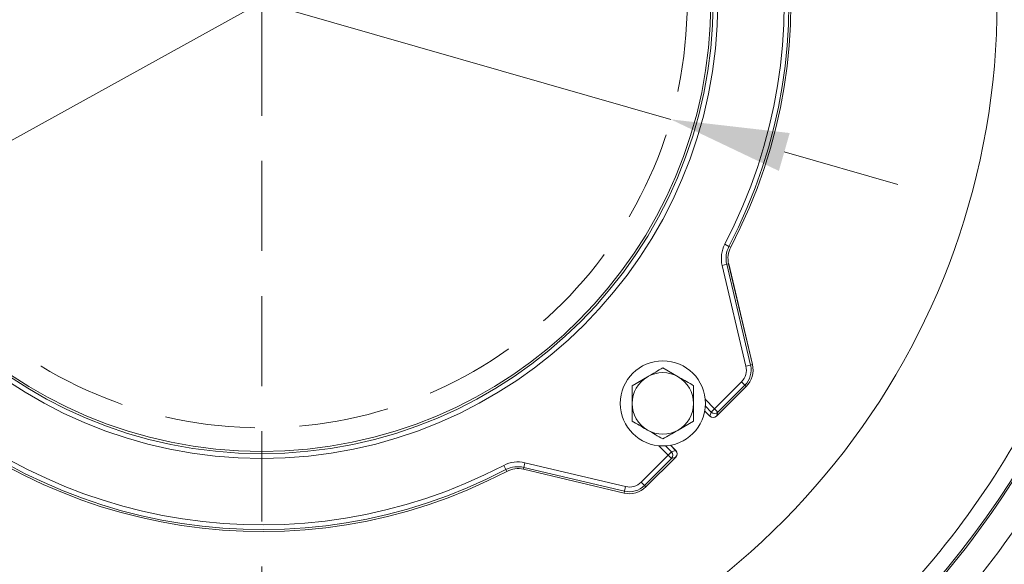
# Model space of a CAD drawing. Extents: x 4056 to 6724, y -1375 to 2051.
# Drawn here: x 4875 to 5083, y -852 to -737 of the extents above; entities that cross this region are included whole.
import ezdxf

# ---------------------------------------------------------------- set-up
doc = ezdxf.new("R2010")
doc.units = 0
doc.header["$LTSCALE"] = 5
doc.linetypes.add('HIDDEN', pattern=[1.905, 1.27, -0.635])
doc.layers.add('3', color=1, linetype='Continuous')
doc.layers.add('SLD-0', color=7, linetype='Continuous')
doc.layers.add('Bemaßungen(Brunner)', color=7, linetype='Continuous', lineweight=25)
doc.styles.add('Brunner 2014', font='arial.ttf', dxfattribs={"height": 35})
doc.dimstyles.new('Brunner 2014', dxfattribs={"dimscale": 5, "dimtxt": 35, "dimasz": 5, "dimexe": 3.175, "dimexo": 0, "dimgap": 0.762, "dimtad": 1, "dimdec": 0, "dimrnd": 1e-08, "dimtxsty": 'Brunner 2014', "dimcen": 0.09, "dimdle": 10, "dimclrd": 7, "dimclre": 7, "dimclrt": 7, "dimadec": 1, "dimazin": 2, "dimtfac": 0.666667, "dimtdec": 0, "dimtmove": 0, "dimatfit": 3, "dimldrblk": 'Filled-1', "dimfxl": 1, "dimtolj": 1, "dimlwd": 5, "dimlwe": 5, "dimarcsym": 0})
doc.dimstyles.new('STANDARD-Brunner-IIGroßer Text', dxfattribs={"dimscale": 5, "dimtxt": 35, "dimasz": 5, "dimexe": 3.175, "dimexo": 0, "dimgap": 0.762, "dimtad": 1, "dimdec": 0, "dimrnd": 1e-08, "dimtxsty": 'Brunner 2014', "dimcen": 0.09, "dimdle": 10, "dimclrd": 7, "dimclre": 7, "dimclrt": 7, "dimadec": 1, "dimazin": 2, "dimtfac": 0.666667, "dimtdec": 0, "dimtmove": 0, "dimatfit": 3, "dimldrblk": 'Filled-1', "dimfxl": 1, "dimtolj": 1, "dimlwd": 5, "dimlwe": 5, "dimarcsym": 0})

# ---------------------------------------------------------------- blocks, each defined once
blk = doc.blocks.new('*D122')
at = {"layer": 'Defpoints', "color": 0, "lineweight": 5, "ltscale": 3, "transparency": 16777216}
for p in [(4839.54, -708.67), (5012.56, -758.29)]:
    blk.add_point(p, dxfattribs=at)
at = {"layer": 'SLD-0', "color": 7, "lineweight": 5, "ltscale": 3, "transparency": 16777216}
for p, q in [((4210.34, -528.21), (4815.51, -701.77)), ((5012.56, -758.29), (4839.54, -708.67)), ((5036.59, -765.18), (5060.63, -772.07))]:
    blk.add_line(p, q, dxfattribs=at)
for points in [[(4816.66, -697.77), (4814.36, -705.78), (4839.54, -708.67)], [(5037.74, -761.18), (5035.45, -769.19), (5012.56, -758.29)]]:
    blk.add_solid(points, dxfattribs=at)
at = {"layer": 'SLD-0', "color": 1, "lineweight": 15, "ltscale": 3, "transparency": 16777216, "insert": (4225.45, -489.36), "char_height": 35, "attachment_point": 1, "rotation": 343.997, "style": 'Brunner 2014'}
blk.add_mtext('\\A1;%%C160/180/200', dxfattribs=at)
blk = doc.blocks.new('Filled-1')
at = {"color": 0}
for p, q in [((0, 0), (-1, 0.1667)), ((-1, 0.1667), (-1, -0.1667)), ((-1, 0), (0, 0)), ((-1, -0.1667), (0, 0))]:
    blk.add_line(p, q, dxfattribs=at)
at = {"color": 0, "flags": 128}
blk.add_lwpolyline([(-1, -0.1667), (0, 0), (-1, 0.1667), (-1, -0.1667)], dxfattribs=at)
at = {"color": 0}
blk.add_solid([(-1, -0.1667), (0, 0), (-1, 0.1667), (-1, -0.1667)], dxfattribs=at)
blk = doc.blocks.new('*D123')
at = {"layer": 'Bemaßungen(Brunner)', "color": 7, "linetype": 'Continuous', "lineweight": 5, "ltscale": 3, "transparency": 16777216}
for p, q in [((5143.99, -613.05), (5165.88, -600.96)), ((5122.11, -625.15), (4729.99, -841.81)), ((4578.48, -925.53), (4708.11, -853.9))]:
    blk.add_line(p, q, dxfattribs=at)
at = {"layer": 'Bemaßungen(Brunner)', "color": 7, "linetype": 'HIDDEN', "lineweight": 5, "ltscale": 3, "transparency": 16777216}
for points in [[(5141.98, -609.41), (5146.01, -616.7), (5122.11, -625.15)], [(4706.09, -850.25), (4710.12, -857.55), (4729.99, -841.81)]]:
    blk.add_solid(points, dxfattribs=at)
at = {"layer": 'Defpoints', "color": 0, "linetype": 'HIDDEN', "lineweight": 5, "ltscale": 3, "transparency": 16777216}
for p in [(5122.11, -625.15), (4729.99, -841.81)]:
    blk.add_point(p, dxfattribs=at)
at = {"layer": 'Bemaßungen(Brunner)', "color": 7, "linetype": 'HIDDEN', "lineweight": 15, "ltscale": 3, "transparency": 16777216, "insert": (4621.39, -875.93), "char_height": 35, "attachment_point": 5, "rotation": 28.9226, "style": 'Brunner 2014'}
blk.add_mtext('\\A1;∅448', dxfattribs=at)

msp = doc.modelspace()

# ---------------------------------------------------------------- linework, layer by layer
at = {"color": 0, "linetype": 'Continuous', "lineweight": 15}
for p, q in [((5010.9, -810.83), (5014.15, -812.7)), ((5004.4, -814.58), (5007.65, -812.7)), ((5017.4, -822.08), (5014.15, -823.96))]:
    msp.add_line(p, q, dxfattribs=at)
at = {"linetype": 'Continuous', "lineweight": 15}
msp.add_circle((4926.05, -733.48), 224, dxfattribs=at)
at = {"color": 7, "linetype": 'Continuous', "lineweight": 15}
msp.add_circle((4926.05, -733.48), 188, dxfattribs=at)
at = {"color": 0, "linetype": 'Continuous', "lineweight": 15}
msp.add_circle((5010.9, -818.33), 9, dxfattribs=at)
at = {"linetype": 'Continuous', "lineweight": 15}
for radius, start, end in [(222.29, 203.3095, 90), (184.56, 311.1996, 330.8004), (188.4, 311.7302, 330.2698), (194.4, 311.7302, 330.2698), (208.36, 311.4798, 330.5202)]:
    msp.add_arc((4926.05, -733.48), radius, start, end, dxfattribs=at)
at = {"color": 0, "linetype": 'Continuous', "lineweight": 15}
for centre, radius, start, end in [((4926.05, -733.48), 155.57, 204.8448, 155.1552), ((5010.9, -818.33), 6.5, 60, 120), ((5010.9, -818.33), 6.5, 120, 180), ((5010.9, -818.33), 6.5, 0, 60), ((5010.9, -818.33), 6.5, 180, 240), ((5010.9, -818.33), 6.5, 300, 0), ((5010.9, -818.33), 6.5, 240, 300)]:
    msp.add_arc(centre, radius, start, end, dxfattribs=at)
for points, knots in [([(5007.65, -812.7), (5007.73, -812.66), (5008.83, -812.02), (5009.9, -811.4), (5010.9, -810.83)], [0, 0, 0, 0, 0.070215, 1, 1, 1, 1]), ([(5014.15, -812.7), (5014.23, -812.75), (5015.33, -813.38), (5016.4, -814), (5017.4, -814.58)], [0, 0, 0, 0, 0.0702148, 1, 1, 1, 1]), ([(5004.4, -818.33), (5004.4, -817.33), (5004.4, -816.06), (5004.4, -814.84), (5004.4, -814.58)], [0, 0, 0, 0, 0.7841057, 1, 1, 1, 1]), ([(5017.4, -814.58), (5017.4, -814.84), (5017.4, -816.06), (5017.4, -817.33), (5017.4, -818.33)], [0, 0, 0, 0, 0.2158943, 1, 1, 1, 1]), ([(5004.4, -822.08), (5004.4, -821.85), (5004.4, -821.39), (5004.4, -820.68), (5004.4, -819.96), (5004.4, -819.32), (5004.4, -818.78), (5004.4, -818.48), (5004.4, -818.33)], [0, 0, 0, 0, 0.190052, 0.38045, 0.572199, 0.76456, 0.882189, 1, 1, 1, 1]), ([(5017.4, -818.33), (5017.4, -818.48), (5017.4, -818.78), (5017.4, -819.32), (5017.4, -819.95), (5017.4, -820.66), (5017.4, -821.38), (5017.4, -821.85), (5017.4, -822.08)], [0, 0, 0, 0, 0.1176279, 0.2354396, 0.4252074, 0.6156125, 0.8076078, 1, 1, 1, 1]), ([(5007.65, -823.96), (5007.58, -823.92), (5006.48, -823.28), (5005.4, -822.66), (5004.4, -822.08)], [0, 0, 0, 0, 0.070215, 1, 1, 1, 1]), ([(5010.9, -825.84), (5010.38, -825.53), (5009.31, -824.92), (5008.21, -824.28), (5007.65, -823.96)], [0, 0, 0, 0, 0.495458, 1, 1, 1, 1]), ([(5014.15, -823.96), (5014.08, -824), (5012.98, -824.64), (5011.9, -825.26), (5010.9, -825.84)], [0, 0, 0, 0, 0.070215, 1, 1, 1, 1])]:
    msp.add_open_spline(points, degree=3, knots=knots, dxfattribs=at)
at = {"layer": '3', "color": 0, "linetype": 'Continuous', "lineweight": 15}
for p, q in [((5024.01, -784.67), (5024.89, -785.14)), ((5025.26, -785.33), (5024.89, -785.14)), ((5023.44, -789.16), (5024.42, -788.93)), ((5028.48, -810.45), (5023.44, -789.16)), ((5024.82, -788.84), (5024.42, -788.93)), ((5024.42, -788.93), (5029.45, -810.22)), ((5029.86, -810.12), (5024.82, -788.84)), ((5024.82, -788.84), (5024.83, -788.84)), ((5029.86, -810.12), (5024.83, -788.84)), ((5029.86, -810.12), (5029.45, -810.22)), ((5029.86, -810.12), (5029.86, -810.12)), ((5028.48, -810.45), (5029.45, -810.22)), ((5021.85, -819.44), (5027.54, -813.75)), ((5028.25, -814.46), (5027.54, -813.75)), ((5022.26, -821.04), (5028.54, -814.76)), ((5022.26, -821.04), (5028.54, -814.76)), ((5028.25, -814.46), (5022.56, -820.15)), ((5028.54, -814.76), (5028.25, -814.46)), ((5028.54, -814.76), (5028.54, -814.76)), ((5019.86, -817.46), (5021.85, -819.44)), ((5019.76, -819.95), (5020.85, -821.04)), ((5019.76, -819.96), (5020.84, -821.04)), ((5021.15, -820.15), (5019.89, -818.89)), ((5020.85, -821.04), (5021.15, -820.15)), ((5021.15, -820.15), (5021.85, -819.44)), ((5022.56, -820.15), (5021.85, -819.44)), ((5022.56, -820.15), (5022.26, -821.04)), ((5020.84, -821.04), (5020.85, -821.04)), ((5022.26, -821.04), (5022.26, -821.04)), ((5012.02, -829.28), (5010.03, -827.29)), ((5011.46, -827.31), (5012.72, -828.57)), ((5012.72, -828.57), (5012.02, -829.28)), ((5013.61, -828.27), (5012.52, -827.18)), ((5013.62, -828.27), (5012.53, -827.18)), ((5012.72, -828.57), (5013.61, -828.27)), ((5013.62, -828.27), (5013.61, -828.27)), ((4981.51, -831.84), (4981.74, -830.87)), ((4981.74, -830.87), (5003.02, -835.91)), ((5006.33, -834.97), (5012.02, -829.28)), ((5012.72, -829.98), (5007.03, -835.67)), ((5007.33, -835.97), (5013.62, -829.68)), ((5007.33, -835.97), (5013.62, -829.68)), ((5012.02, -829.28), (5012.72, -829.98)), ((5013.62, -829.68), (5012.72, -829.98)), ((5013.62, -829.68), (5013.62, -829.68)), ((4977.71, -832.32), (4977.25, -831.43)), ((4977.9, -832.69), (4977.71, -832.32)), ((4981.41, -832.25), (4981.51, -831.84)), ((4981.41, -832.25), (5002.69, -837.29)), ((4981.41, -832.25), (5002.69, -837.28)), ((4981.41, -832.25), (4981.41, -832.25)), ((5002.79, -836.88), (4981.51, -831.84)), ((5006.33, -834.97), (5007.03, -835.67)), ((5002.69, -837.28), (5002.79, -836.88)), ((5002.79, -836.88), (5003.02, -835.91)), ((5007.33, -835.97), (5007.03, -835.67)), ((5007.33, -835.97), (5007.33, -835.97)), ((5002.69, -837.29), (5002.69, -837.28))]:
    msp.add_line(p, q, dxfattribs=at)
for radius in [96.47, 95.47, 95]:
    msp.add_circle((4926.05, -733.48), radius, dxfattribs=at)
at = {"layer": '3', "linetype": 'HIDDEN', "lineweight": 15, "ltscale": 3}
msp.add_circle((4926.05, -733.48), 90, dxfattribs=at)
at = {"layer": '3', "color": 0, "linetype": 'Continuous', "lineweight": 15}
for centre, radius, start, end in [((4926.05, -733.48), 111.94, 332.4063, 117.5937), ((4926.05, -733.48), 111.53, 332.4063, 117.5937), ((4926.05, -733.48), 110.53, 332.4063, 117.5937), ((4926.05, -733.48), 111.94, 152.4063, 297.5937), ((4926.05, -733.48), 111.53, 152.4063, 297.5937), ((4926.05, -733.48), 110.53, 152.4063, 297.5937), ((5029.74, -787.67), 6.47, 152.4063, 193.3075), ((5029.74, -787.67), 5.47, 152.4063, 193.3075), ((5029.74, -787.67), 5.06, 152.4063, 193.3075), ((5025.05, -811.26), 4.94, 315, 13.3075), ((5025.05, -811.26), 3.53, 315, 13.3075), ((5025.05, -811.26), 4.53, 315, 13.3075), ((5021.85, -819.44), 1, 225.2484, 314.5154), ((5021.55, -820.34), 1, 225, 315), ((5021.55, -820.33), 1, 225.2484, 314.5154), ((5012.01, -829.28), 1, 315.4846, 44.7516), ((5012.9, -828.98), 1, 315.4846, 44.7516), ((5012.91, -828.98), 1, 315, 45), ((4980.25, -837.17), 6.47, 76.6925, 117.5937), ((4980.25, -837.17), 5.47, 76.6925, 117.5937), ((4980.25, -837.17), 5.06, 76.6925, 117.5937), ((5003.83, -832.47), 3.53, 256.6925, 315), ((5003.83, -832.47), 4.94, 256.6925, 315), ((5003.83, -832.47), 4.53, 256.6925, 315)]:
    msp.add_arc(centre, radius, start, end, dxfattribs=at)
at = {"layer": 'SLD-0', "color": 1, "linetype": 'HIDDEN', "lineweight": 15, "ltscale": 3}
msp.add_line((4926.05, -733.48), (4926.05, -745.98), dxfattribs=at)
at = {"layer": 'SLD-0', "color": 0, "linetype": 'HIDDEN', "lineweight": 15, "ltscale": 3}
msp.add_line((4926.05, -738.48), (4926.05, -922.88), dxfattribs=at)

# ---------------------------------------------------------------- dimensions: what is measured, and where the dimension line sits
at = {"layer": 'Bemaßungen(Brunner)', "linetype": 'HIDDEN', "lineweight": 15, "ltscale": 3}
dim = msp.add_diameter_dim_2p(p1=(5122.11, -625.15), p2=(4729.99, -841.81), dimstyle='Brunner 2014', dxfattribs=at)
dim.commit()
dim.dimension.update_dxf_attribs({"geometry": '*D123', "text_midpoint": (4621.39, -875.93)})
at = {"layer": 'SLD-0', "lineweight": 15, "ltscale": 3}
dim = msp.add_diameter_dim_2p(p1=(5012.56, -758.29), p2=(4839.54, -708.67), text='%%C160/180/200', dimstyle='STANDARD-Brunner-IIGroßer Text', override={"dimclrt": 1}, dxfattribs=at)
dim.commit()
dim.dimension.update_dxf_attribs({"geometry": '*D122', "text_midpoint": (4360.89, -571.39), "dimtype": 163})

doc.saveas('drawing.dxf')
